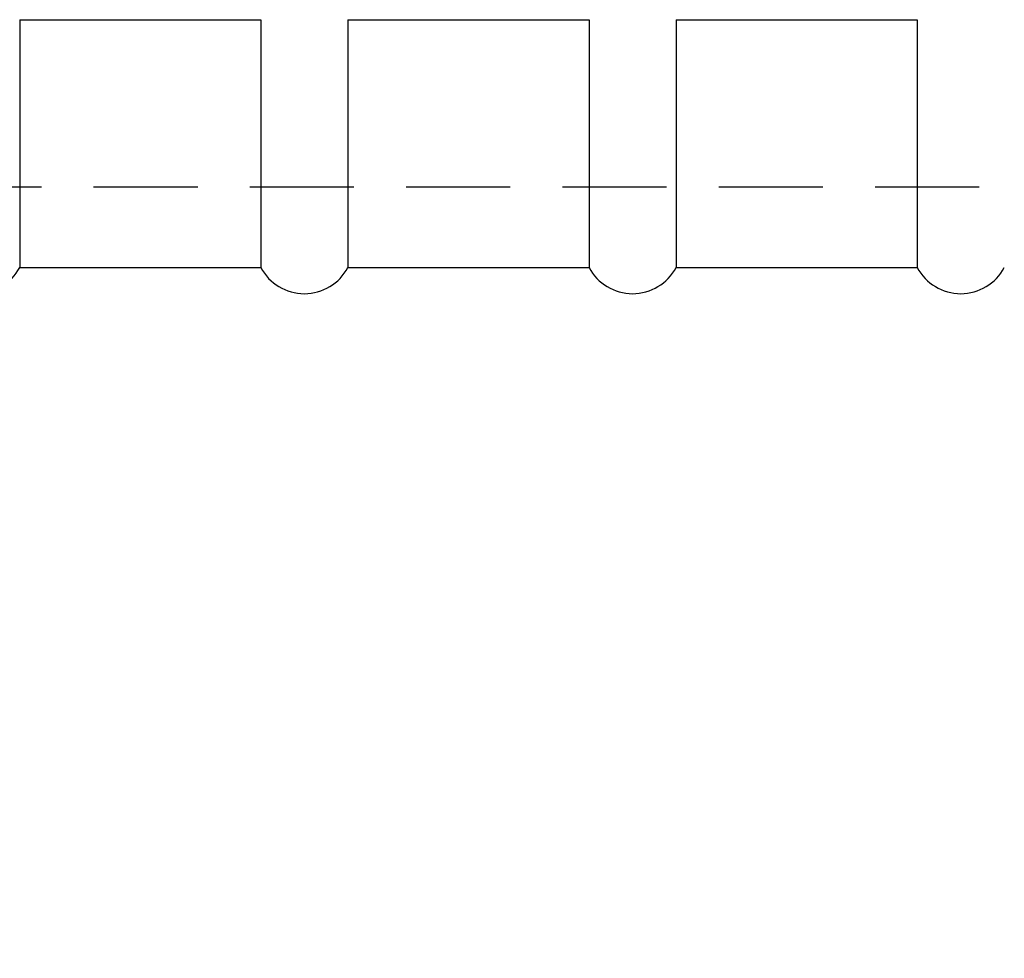
# Model space of a CAD drawing. Extents: x 256 to 649, y 176 to 459.
# Drawn here: x 542 to 572, y 318 to 346 of the extents above; entities that cross this region are included whole.
import ezdxf

# ---------------------------------------------------------------- set-up
doc = ezdxf.new("R2010")
doc.units = 0
doc.linetypes.add('HIDDEN2', pattern=[4.7625, 3.175, -1.5875])
doc.layers.get('0').update_dxf_attribs({"linetype": 'CONTINUOUS'})
doc.layers.get('DEFPOINTS').update_dxf_attribs({"linetype": 'CONTINUOUS'})
for name, color, linetype in [('寸法線', 2, 'CONTINUOUS'), ('握り', 3, 'CONTINUOUS'), ('隠れ線2', 1, 'HIDDEN2')]:
    doc.layers.add(name, color=color, linetype=linetype)
doc.styles.add('STYLE3', font='romans.shx', dxfattribs={"bigfont": 'bigfont.shx'})
doc.dimstyles.get("Standard").update_dxf_attribs({"dimtxt": 2.5, "dimasz": 2.5, "dimexe": 1.25, "dimexo": 0.625, "dimtad": 1, "dimcen": 2.5, "dimazin": 3, "dimtfac": 1, "dimtmove": 0, "dimatfit": 3})

# ---------------------------------------------------------------- blocks, each defined once
blk = doc.blocks.new('_OPEN')
at = {"color": 0, "linetype": 'BYBLOCK'}
for p, q in [((-1, 0.167), (0, 0)), ((0, 0), (-1, -0.167)), ((0, 0), (-1, 0))]:
    blk.add_line(p, q, dxfattribs=at)
blk = doc.blocks.new('*D7')
at = {"layer": 'DEFPOINTS', "color": 0}
for p in [(516.125, 339.268), (616.125, 339.268), (616.125, 270.065)]:
    blk.add_point(p, dxfattribs=at)
at = {"layer": '寸法線', "color": 2}
for p, q in [((616.125, 339.268), (616.125, 268.815)), ((518.625, 270.065), (613.625, 270.065))]:
    blk.add_line(p, q, dxfattribs=at)
at = {"layer": '寸法線', "color": 2, "xscale": 2.5, "yscale": 2.5, "zscale": 2.5, "rotation": 180}
blk.add_blockref('_OPEN', (516.125, 270.065), dxfattribs=at)
at = {"layer": '寸法線', "color": 2, "xscale": 2.5, "yscale": 2.5, "zscale": 2.5}
blk.add_blockref('_OPEN', (616.125, 270.065), dxfattribs=at)
at = {"layer": '寸法線', "color": 6, "style": 'STYLE3'}
blk.add_text('100', height=2.5, dxfattribs=at).set_placement((561.125, 267.515))

msp = doc.modelspace()

# ---------------------------------------------------------------- linework, layer by layer
at = {"layer": '握り'}
for p, q in [((542.452, 346.314), (542.452, 338.768)), ((542.452, 346.314), (549.799, 346.314)), ((549.799, 346.314), (549.799, 338.768)), ((552.452, 346.314), (559.799, 346.314)), ((552.452, 346.314), (552.452, 338.768)), ((559.799, 346.314), (559.799, 338.768)), ((562.452, 346.314), (562.452, 338.768)), ((562.452, 346.314), (569.799, 346.314)), ((569.799, 346.314), (569.799, 338.768)), ((542.452, 338.768), (549.799, 338.768)), ((552.452, 338.768), (559.799, 338.768)), ((562.452, 338.768), (569.799, 338.768))]:
    msp.add_line(p, q, dxfattribs=at)
for centre in [(541.125, 339.468), (551.125, 339.468), (561.125, 339.468), (571.125, 339.468)]:
    msp.add_arc(centre, 1.5, 207.8181, 332.1819, dxfattribs=at)
at = {"layer": '隠れ線2'}
msp.add_line((516.125, 341.218), (604.625, 341.218), dxfattribs=at)

# ---------------------------------------------------------------- dimensions: what is measured, and where the dimension line sits
at = {"layer": '寸法線'}
dim = msp.add_linear_dim(base=(616.125, 270.065), p1=(516.125, 339.268), p2=(616.125, 339.268), dimstyle='Standard', override={"dimdec": 2, "dimse1": 1, "dimtmove": 1}, dxfattribs=at)
dim.commit()
dim.dimension.update_dxf_attribs({"geometry": '*D7', "text_midpoint": (566.125, 271.94)})

doc.saveas('drawing.dxf')
